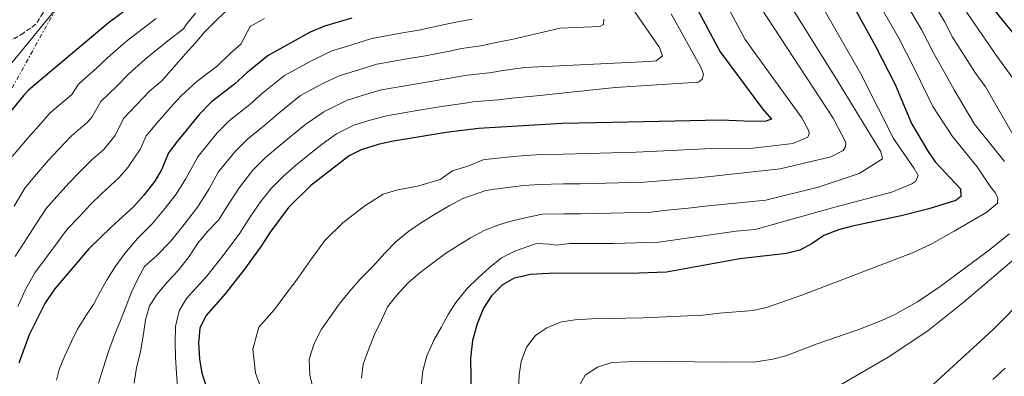
# Model space of a CAD drawing. Units: metres. Extents: x 637500 to 640943, y 4762201 to 4764582.
# Drawn here: x 638449 to 638809, y 4763328 to 4763458 of the extents above; entities that cross this region are included whole.
import ezdxf

# ---------------------------------------------------------------- set-up
doc = ezdxf.new("R2010")
doc.units = ezdxf.units.M
doc.header["$MEASUREMENT"] = 0
doc.linetypes.add('DGN Style 3', pattern=[2.435890702152634, 1.739921930109024, -0.6959687720436097])
doc.linetypes.add('DGN Style 7', pattern=[3.4798438602180486, 1.565929737098122, -0.6959687720436097, 0.5219765790327072, -0.6959687720436097])
for name, color, linetype, lineweight in [('Barranco lineal', 142, 'DGN Style 3', 13), ('Curva de nivel directora', 30, 'Continuous', 30), ('Curva de nivel intermedia', 30, 'Continuous', 0), ('Línea eléctrica', 6, 'DGN Style 7', 0)]:
    doc.layers.add(name, color=color, linetype=linetype, lineweight=lineweight)

msp = doc.modelspace()

# ---------------------------------------------------------------- linework, layer by layer
at = {"layer": 'Barranco lineal', "color": 142, "linetype": 'DGN Style 3', "lineweight": 13}
msp.add_polyline3d([(638455.7599999999, 4763470.41, 966.9900000000052), (638458.6200000001, 4763464.609999999, 966.4900000000052), (638457.8300000001, 4763460.390000001, 966.4900000000052), (638455.1200000001, 4763456.26, 966.4900000000052), (638450.6200000001, 4763453.050000001, 966.4900000000052), (638445.5599999997, 4763450.039999999, 966.4900000000052)], dxfattribs=at)
at = {"layer": 'Curva de nivel directora', "color": 30, "linetype": 'Continuous', "lineweight": 30, "flags": 128}
for points, elevation in [([(638809.3499999986, 4763662.04), (638791.19, 4763648.610000002), (638774.3300000001, 4763633.460000001), (638769.6999999988, 4763627.940000001), (638761.48, 4763615.190000001), (638758.1999999988, 4763609.300000001), (638755.5399999989, 4763603.529999999), (638753.7100000004, 4763597.36), (638753.259999999, 4763592.369999999), (638753.3899999986, 4763585.500000001), (638755.2699999984, 4763565.33), (638756.6399999985, 4763557.99), (638760.53, 4763543.03), (638762.8799999993, 4763536.140000002), (638767.9299999987, 4763524.630000002), (638777.4100000003, 4763505.970000001), (638803.5700000006, 4763463.110000002), (638813.7299999995, 4763450.699999999)], 1075), ([(638496.7000000004, 4763468.050000001), (638481.5199999991, 4763456.680000001), (638452.3999999991, 4763432.150000001), (638450.6899999992, 4763430.41), (638438.36, 4763415.220000003)], 975.0000000000002), ([(638750.5499999999, 4763468.510000002), (638761.5699999994, 4763448.45), (638768.8699999994, 4763434.199999999), (638774.8199999996, 4763420.020000001), (638780.5599999995, 4763410.090000001), (638783.4099999993, 4763405.980000002), (638792.6799999987, 4763396.109999999), (638792.7999999993, 4763393.36), (638791.0200000001, 4763391.869999999), (638781.0999999981, 4763388.880000001), (638770.9500000004, 4763386.300000002), (638753.25, 4763382.550000001), (638748.1000000002, 4763381.12), (638742.7499999992, 4763379.07), (638738.4599999998, 4763376.170000002), (638734.0599999988, 4763373.730000001), (638729.1999999996, 4763372.49), (638712.1299999994, 4763370.59), (638685.3699999999, 4763365.750000001), (638675.2899999992, 4763365.34), (638642.3400000003, 4763365.240000002), (638635.5900000001, 4763364.87), (638632.6299999985, 4763364.15), (638629.7800000008, 4763363.460000002), (638625.4299999991, 4763361.01), (638621.399999999, 4763357.070000002), (638618.5599999981, 4763352.59), (638616.2299999989, 4763346.840000002), (638614.49, 4763340.730000001), (638613.7599999991, 4763334.220000002), (638614.1399999991, 4763313.420000001)], 1050), ([(638696.7600000004, 4763461.41), (638704.959999999, 4763446.190000001), (638720.4100000008, 4763425.390000001), (638723.6699999997, 4763421.590000001), (638721.5599999997, 4763420.800000002), (638716.5599999997, 4763420.670000002), (638705.149999999, 4763421.230000001), (638671.4499999991, 4763420.54), (638647.2699999989, 4763420.039999999), (638616.7299999996, 4763418.170000001), (638615.7100000004, 4763418.039999999), (638604.9300000002, 4763416.720000003), (638584.9199999986, 4763413.430000001), (638580.0500000003, 4763412.27), (638573.9299999982, 4763410.420000001), (638569.44, 4763408.199999999), (638555.4900000001, 4763397.300000001), (638547.3600000008, 4763389.280000002), (638540.690000001, 4763380.34), (638537.3499999995, 4763375.15), (638531.2699999998, 4763366.810000001), (638524.2600000004, 4763357.830000003), (638517.1700000003, 4763349.760000001), (638514.9500000007, 4763345.270000001), (638514.4500000001, 4763339.710000001), (638514.8700000002, 4763333.990000002), (638515.6500000004, 4763328.740000002), (638517.2899999986, 4763324.020000001)], 1025), ([(638570.4099999999, 4763458.510000001), (638560.4700000001, 4763455.5), (638555.289999999, 4763453.33), (638539.9299999988, 4763444.82), (638532.1100000001, 4763438.500000002), (638527.6199999996, 4763434.34), (638519.2600000001, 4763427.940000001), (638514.8700000002, 4763423.430000001), (638506.6499999993, 4763413.45), (638503.5800000003, 4763409.29), (638501.0700000002, 4763403.289999999), (638498.5600000002, 4763398.970000001), (638494.51, 4763393.869999999), (638490.86, 4763389.680000001), (638482.5599999984, 4763382.170000001), (638474.5099999995, 4763374.16), (638461.8799999985, 4763359.53), (638458.3899999994, 4763354.300000003), (638452.6799999987, 4763342.810000001), (638448.8600000008, 4763332.4)], 1000), ([(638808.9399999996, 4763330.680000001), (638804.5099999994, 4763326.480000001)], 1075)]:
    msp.add_lwpolyline(points, dxfattribs=dict(at, elevation=elevation))
at = {"layer": 'Curva de nivel intermedia', "color": 30, "linetype": 'Continuous', "lineweight": 0, "flags": 128}
for points, elevation in [([(638813.5199999994, 4763689.970000001), (638806.2100000004, 4763687.38), (638797.4500000007, 4763681.380000001), (638780.7800000008, 4763666.289999999), (638774.4500000007, 4763660.5), (638762.0800000012, 4763648.539999999), (638754.6200000002, 4763640.699999998), (638743.0300000008, 4763626.9), (638739.4299999999, 4763621.869999999), (638735.4400000002, 4763616.579999999), (638728.8100000005, 4763605.189999999), (638726.7400000008, 4763594.849999998), (638727.2500000005, 4763579.249999999), (638730.9500000018, 4763563.599999998), (638736.5700000012, 4763548.189999999), (638744.6800000004, 4763531.51), (638756.3400000012, 4763509.46), (638761.2600000009, 4763500.869999997), (638766.67, 4763490.99), (638786.7700000011, 4763457.25), (638789.6900000002, 4763451.550000001), (638798.1700000004, 4763438.430000001), (638801.7800000003, 4763433.41), (638812.5200000004, 4763414.8)], 1065), ([(638810.0000000013, 4763676.039999999), (638803.4000000008, 4763671.710000002), (638785.8600000013, 4763657.580000001), (638768.2100000001, 4763641), (638762.1600000017, 4763634.319999999), (638752.2500000009, 4763621.050000001), (638748.810000001, 4763615.589999998), (638744.1700000007, 4763608.3), (638740.3500000008, 4763598.640000002), (638740.0700000013, 4763588.199999998), (638741.2200000003, 4763573.48), (638744.3800000009, 4763558.609999999), (638749.1600000019, 4763544.979999999), (638756.5900000016, 4763528.62), (638763.1400000007, 4763514.939999999), (638769.3400000011, 4763503.42), (638772.0400000013, 4763498.480000001), (638795.1700000009, 4763460.179999999), (638805.9500000011, 4763444.559999999), (638810.7600000012, 4763437.869999999)], 1070), ([(638761.3000000013, 4763483.5), (638778.3700000013, 4763454.310000001), (638782.75, 4763445.76), (638790.3800000009, 4763432.289999999), (638797.7999999995, 4763419.710000001), (638808.7800000008, 4763406.109999999)], 1060), ([(638755.9200000011, 4763476.010000001), (638769.9700000014, 4763451.380000001), (638775.8099999997, 4763439.98), (638782.6000000002, 4763426.15), (638789.7100000003, 4763415.229999999)], 1055), ([(638667.8799999995, 4763469.350000001), (638682.7500000002, 4763447.78), (638683.8200000008, 4763444.689999999), (638681.6000000013, 4763442.909999999), (638678.9500000004, 4763442.640000002), (638633.6400000011, 4763440.42), (638625.7599999999, 4763439.38), (638620.7199999995, 4763438.470000001), (638612.560000001, 4763437.619999999), (638609.7200000001, 4763437.119999998), (638599.9200000011, 4763435.41), (638592.0300000008, 4763434.09), (638581.3300000011, 4763432.270000001), (638574.2800000013, 4763430.189999999), (638568.5400000013, 4763428.449999998), (638560.2800000003, 4763424.310000001), (638553.7100000009, 4763419.739999999), (638549.7800000014, 4763416.630000001), (638544.3400000011, 4763412.119999997), (638538.8600000005, 4763407.449999998), (638534.360000001, 4763402.940000001), (638529.2800000004, 4763396.539999999), (638524.8400000014, 4763389.52), (638521.8399999995, 4763384.679999999), (638517.8200000006, 4763380.579999999), (638514.2700000012, 4763376.240000002), (638511.0400000013, 4763371.369999998), (638507.2400000015, 4763366.449999998)], 1015), ([(638463.3, 4763462.87), (638445.2700000012, 4763440.8)], 970.0000000000002), ([(638706.0400000007, 4763465.730000001), (638714.0800000008, 4763450.659999999), (638718.3800000012, 4763444.559999999), (638734.8000000009, 4763422.100000001), (638737.2999999998, 4763417.380000002), (638737.4000000004, 4763416.190000001), (638736.9000000019, 4763414.980000001), (638731.5100000007, 4763412.660000001), (638716.9300000007, 4763410.970000001), (638701.85, 4763410.88), (638674.2400000008, 4763409.580000001), (638647.66, 4763408.82), (638637.7100000012, 4763408.550000001), (638632.3700000015, 4763408.230000001), (638627.2100000004, 4763407.71), (638619.2300000008, 4763406.82), (638618.4700000009, 4763406.730000001), (638613.130000001, 4763404.560000001), (638607.190000002, 4763402.739999999), (638602.7500000009, 4763399.569999999), (638594.8700000017, 4763397.27), (638586.8099999995, 4763395.66), (638581.9099999999, 4763394.180000001), (638575.1700000009, 4763389.939999998), (638567.16, 4763383.689999999), (638560.6600000003, 4763377.26), (638555.3200000003, 4763370.119999998), (638550.3, 4763362.73), (638545.3300000012, 4763356.140000001), (638542.1799999997, 4763352.099999999), (638536.5, 4763345.65), (638534.3299999997, 4763337.609999998), (638535.2900000009, 4763328.84), (638538.4500000014, 4763320.5)], 1030), ([(638717.6700000004, 4763465.599999999), (638729.2100000007, 4763447.749999999), (638746.1700000013, 4763421.92), (638750.8400000005, 4763413.060000001), (638750.74, 4763411.53), (638749.8500000003, 4763410.119999999), (638745.3200000018, 4763407.88), (638726.8900000006, 4763403.449999999), (638696.880000001, 4763400.130000001), (638677.0199999993, 4763398.619999999), (638653.78, 4763397.939999999), (638647.7800000008, 4763397.929999999), (638638.8700000013, 4763397.720000001), (638633.1700000016, 4763397.390000001), (638622.6300000005, 4763395.98), (638619.4100000019, 4763395.550000001), (638611.020000001, 4763392.609999999), (638605.9500000017, 4763389.909999999), (638600.9900000017, 4763386.960000001), (638595.52, 4763383.579999999), (638591.2799999998, 4763380.630000001), (638586.690000001, 4763376.9), (638582.4700000011, 4763372.59), (638578.0499999998, 4763367.62), (638573.5700000006, 4763363.16)], 1035), ([(638729.1700000004, 4763465.480000001), (638747.7600000005, 4763435.640000001), (638762.4299999999, 4763411.42), (638763.4600000003, 4763409.849999999), (638763.9000000006, 4763408.460000001), (638764.1300000009, 4763407.140000001), (638755.6200000015, 4763401.689999999), (638740.7300000008, 4763396.739999999), (638721.6500000014, 4763391.960000001), (638704.370000001, 4763390.309999999), (638699.3900000011, 4763389.779999999), (638694.42, 4763389.24), (638689.4500000012, 4763388.699999999), (638684.4800000002, 4763388.17), (638679.7999999998, 4763387.66), (638659.9000000021, 4763387.07), (638653.9000000008, 4763387.05), (638647.9000000014, 4763387.039999999), (638640.0300000014, 4763386.9), (638634.8400000012, 4763385.81), (638629.5000000015, 4763384.509999999), (638626.4999999997, 4763383.659999999), (638623.7999999997, 4763382.899999999), (638618.7200000011, 4763380.880000001), (638613.7600000014, 4763378.230000001), (638609.3100000012, 4763375.38), (638604.6100000005, 4763372.479999999), (638599.9700000002, 4763368.960000001), (638594.8000000003, 4763365.109999999), (638591.0400000007, 4763361.810000001), (638586.8699999999, 4763357.349999999), (638583.4299999999, 4763353.050000001), (638581.2400000016, 4763348.149999999), (638578.7400000005, 4763342.930000001), (638576.6600000019, 4763337.710000001), (638574.5800000008, 4763332.08), (638574.0100000009, 4763326.98)], 1040), ([(638741.4300000004, 4763464.05), (638756.3300000001, 4763438.130000001), (638768.2600000015, 4763414.51), (638775.7000000002, 4763403.590000001), (638777.2300000013, 4763400.970000001), (638776.410000001, 4763398.890000001), (638774.8399999996, 4763397.989999999), (638767.5400000019, 4763394.96), (638746.8100000005, 4763389.48), (638717.6500000004, 4763381.33), (638710.7300000002, 4763380.720000001), (638682.5900000016, 4763376.699999999), (638666.0199999998, 4763376.199999998), (638658.0200000001, 4763376.179999998), (638650.0200000005, 4763376.149999999), (638645.1900000002, 4763375.59), (638642.6399999999, 4763375.98), (638637.9000000014, 4763376.189999999), (638630.2400000013, 4763373.529999999), (638629.7600000007, 4763373.279999999), (638625.1200000005, 4763370.930000001), (638620.63, 4763367.3), (638616.6100000012, 4763363.679999999), (638612.750000001, 4763359.899999999), (638608.3800000013, 4763354.66), (638605.6600000011, 4763350.17), (638603.0599999992, 4763345.519999999), (638600.4000000017, 4763340.82), (638597.9000000005, 4763335.130000002), (638596.3400000003, 4763329.659999999), (638595.8300000007, 4763324.039999999)], 1045), ([(638513.3800000015, 4763460.259999999), (638510.0900000014, 4763456.229999999), (638509.07, 4763454.57), (638503.320000001, 4763450.21), (638494.8600000008, 4763443.380000001), (638489.0000000002, 4763437.970000001), (638484.6900000008, 4763433.59), (638478.8600000015, 4763428.05), (638475.530000001, 4763422.259999999), (638474.010000001, 4763420.460000002), (638467.9600000004, 4763415.359999998), (638463.3800000006, 4763410.449999998), (638459.6600000013, 4763406.460000001), (638454.6200000009, 4763400.59), (638451.0600000003, 4763396.369999998), (638447.150000001, 4763389.819999999)], 985.0000000000002), ([(638524.2800000003, 4763460.829999999), (638520.4200000003, 4763457.109999999)], 990), ([(638687.0799999997, 4763460.039999997), (638698.0700000002, 4763440.149999999), (638698.7899999998, 4763437.84), (638698.3000000003, 4763436.230000001), (638697.070000001, 4763435.07), (638666.5499999997, 4763433.2), (638637.860000001, 4763430.07), (638628.9300000014, 4763429.239999999), (638623.9100000013, 4763428.640000001), (638614.6399999999, 4763427.889999999), (638612.7000000018, 4763427.599999999), (638602.42, 4763426.060000001), (638593.5500000007, 4763424.59)], 1020), ([(638499.100000001, 4763458.369999998), (638498.0100000004, 4763457.630000001), (638488.1900000012, 4763450.029999998), (638481.4400000009, 4763444.099999999), (638477.3700000006, 4763440.300000001), (638470.6300000015, 4763434.310000001), (638468.250000001, 4763430.550000001), (638460.1799999998, 4763423.75), (638456.2000000011, 4763419.160000001), (638452.0199999991, 4763414.55), (638446.4900000015, 4763407.909999999)], 980), ([(638520.4200000003, 4763457.109999999), (638516.7099999997, 4763453.33), (638513.2699999998, 4763449.4), (638509.6199999999, 4763445.359999999), (638501.2400000001, 4763435.67), (638496.5599999997, 4763431.84), (638492.0100000009, 4763426.880000001), (638487.1000000003, 4763421.800000001), (638484.0899999995, 4763415.600000001), (638479.7700000012, 4763410.37), (638475.7400000012, 4763406.970000001), (638471.2999999998, 4763402.41), (638467.2899999999, 4763398.359999998), (638462.7500000002, 4763393.279999999), (638458.8800000012, 4763388.960000001), (638455.1799999997, 4763383.34), (638447.5399999998, 4763371.41)], 990), ([(638538.5900000001, 4763458.319999998), (638533.3000000014, 4763455.390000001), (638529.9600000001, 4763448.940000001), (638526.1500000012, 4763445.659999999), (638521.4300000004, 4763441.079999999), (638513.9400000004, 4763435.359999999), (638508.2000000004, 4763430.079999999), (638504.1200000013, 4763425.699999998), (638499.3300000012, 4763420.17), (638495.3400000016, 4763415.54), (638493.3400000009, 4763410.740000002), (638488.6700000018, 4763403.949999998), (638485.5300000012, 4763400.279999998), (638479.2300000002, 4763394.369999998), (638474.9299999997, 4763390.269999999), (638470.890000001, 4763385.960000002), (638466.6900000009, 4763381.560000001), (638463.2100000007, 4763376.86), (638454.7100000003, 4763365.470000001), (638451.2800000015, 4763359.390000001), (638448.5099999999, 4763353.09)], 995.0000000000002), ([(638662.4700000006, 4763458.149999999), (638662.3099999995, 4763456.220000001), (638660.9999999997, 4763455.449999999), (638646.4700000009, 4763454.820000002), (638629.420000001, 4763450.769999999), (638622.5999999992, 4763449.519999999), (638617.5299999998, 4763448.31), (638610.4700000011, 4763447.349999999), (638606.7400000006, 4763446.600000001), (638597.410000001, 4763444.749999999), (638590.5100000009, 4763443.58), (638579.5400000007, 4763441.689999999), (638571.3900000012, 4763439.140000001), (638565.8500000002, 4763437.470000002), (638560.1200000015, 4763434.710000001), (638551.7300000006, 4763430.17), (638543.8899999995, 4763423.92), (638538.770000001, 4763419.529999999), (638532.3300000015, 4763414.279999999), (638527.860000001, 4763409.769999999), (638521.7300000022, 4763402.180000001), (638518.3900000006, 4763396.08), (638514.0800000012, 4763389.439999999), (638509.2100000007, 4763383.050000002), (638504.2199999995, 4763376.939999999), (638499.1600000013, 4763371.699999999), (638494.7699999993, 4763367.81), (638492.2700000004, 4763363.06), (638489.9800000016, 4763358.359999999), (638488.000000001, 4763352.99), (638485.9699999993, 4763348.08), (638483.6800000005, 4763342.4), (638481.5999999995, 4763336.66), (638479.6900000006, 4763330.67), (638478.020000001, 4763325.140000001)], 1010), ([(638614.3400000002, 4763458.140000001), (638608.3800000013, 4763457.069999999), (638603.77, 4763456.059999999), (638594.9099999998, 4763454.099999999), (638588.990000001, 4763453.079999999), (638577.7400000015, 4763451.109999998), (638568.51, 4763448.100000001), (638563.1600000013, 4763446.49), (638555.5199999993, 4763442.810000001)], 1005), ([(638555.5199999993, 4763442.810000001), (638545.8299999997, 4763437.489999999), (638537.9999999999, 4763431.210000001), (638533.190000002, 4763426.930000001), (638525.7900000013, 4763421.109999999), (638521.3600000012, 4763416.600000001), (638514.1900000006, 4763407.819999999), (638509.7300000016, 4763399.690000001), (638506.3200000006, 4763394.199999998), (638501.8600000015, 4763388.460000001), (638497.5400000009, 4763383.310000001), (638492.23, 4763377.96), (638487.61, 4763372.460000001), (638483.9599999998, 4763367.539999999), (638481.2000000017, 4763363.04), (638478.6900000017, 4763358.71), (638476.1900000004, 4763353.9), (638473.3700000019, 4763349.77), (638470.35, 4763344.91), (638468.1600000015, 4763340.369999998), (638465.6100000013, 4763334.890000001), (638463.5800000017, 4763330.09), (638462.6299999995, 4763326.230000001)], 1005), ([(638810.7600000012, 4763437.869999999), (638824.2200000016, 4763418.140000001), (638829.2500000007, 4763409.55), (638833.75, 4763400.539999999), (638835.1200000002, 4763396.9), (638836.2800000003, 4763392.029999998), (638836.5900000011, 4763387.52), (638836.0600000012, 4763384.849999999), (638833.3200000009, 4763378.57), (638830.7300000003, 4763374.289999999), (638826.4700000001, 4763368.429999999), (638816.8000000007, 4763357.019999999), (638804.5600000009, 4763344.74), (638781.2600000014, 4763323.260000001)], 1070), ([(638593.5500000007, 4763424.59), (638583.1200000015, 4763422.849999999), (638577.1700000013, 4763421.230000001), (638571.2400000015, 4763419.429999999), (638564.86, 4763416.26), (638559.6100000018, 4763412.429999999), (638555.6700000013, 4763409.33), (638549.92, 4763404.71), (638545.4000000006, 4763400.619999997), (638540.860000001, 4763396.109999999), (638536.8200000019, 4763390.899999999), (638532.7699999996, 4763384.929999999), (638529.5900000011, 4763379.909999998), (638523.9200000004, 4763372.220000001), (638517.5800000015, 4763364.2), (638513.6699999999, 4763360), (638510.0700000012, 4763356.02), (638507.4600000005, 4763351.58), (638506.1100000006, 4763345.9), (638506.01, 4763340.02), (638506.0600000013, 4763334.619999999), (638506.4300000002, 4763328.699999998), (638506.9000000019, 4763322.569999999)], 1020), ([(638789.7100000003, 4763415.229999999), (638798.7400000005, 4763404.220000001), (638803.5700000006, 4763396.9), (638805.35, 4763394.75), (638806.3300000011, 4763392.779999999), (638806.1700000003, 4763390.850000001), (638802.2600000009, 4763387.649999999), (638790.4099999999, 4763380.65), (638781.6900000004, 4763375.76), (638775.1200000013, 4763372.759999998), (638734.7800000008, 4763357.32), (638721.8900000004, 4763352.800000001), (638716.990000001, 4763351.739999998), (638704.7000000018, 4763350.710000001), (638698.5799999997, 4763349.970000001), (638676.8000000003, 4763349.060000001), (638658, 4763348.659999998), (638651.9699999995, 4763348.289999997), (638647.030000002, 4763347.539999999), (638641.680000001, 4763345.349999999), (638639.0800000015, 4763343.609999999), (638637.5100000001, 4763342.560000001), (638634.1900000009, 4763338.249999999), (638632.2599999997, 4763333.039999999), (638631.530000001, 4763328.090000001), (638631.3200000009, 4763322.470000002)], 1055), ([(638821.2500000009, 4763378.13), (638794.1200000005, 4763354.92), (638780.7100000015, 4763344.249999999), (638766.2800000012, 4763334.609999998), (638747.6900000012, 4763323.859999999)], 1065), ([(638810.4900000008, 4763379.739999998), (638802.7900000005, 4763373.449999999), (638785.2700000012, 4763360.449999999)], 1060), ([(638507.2400000015, 4763366.449999998), (638503.1800000002, 4763362.15), (638499.3700000015, 4763357.7), (638496.6600000003, 4763353.359999999), (638495.1500000014, 4763348.31), (638494.2700000008, 4763342.369999999), (638493.2800000006, 4763336.600000001), (638491.8800000013, 4763330.92), (638490.9500000017, 4763325.140000001)], 1015), ([(638573.5700000006, 4763363.16), (638569.4500000011, 4763358.55), (638565.800000001, 4763353.989999999), (638562.6200000005, 4763349.439999999), (638559.4400000019, 4763344.890000001), (638556.6900000004, 4763339.66), (638554.870000001, 4763333.929999999), (638555.0800000011, 4763328.06), (638556.5400000007, 4763322.100000001)], 1035), ([(638785.2700000012, 4763360.449999999), (638776.980000001, 4763354.880000002), (638768.7399999998, 4763350.259999999), (638764.2100000014, 4763348.149999999), (638755.5000000009, 4763344.749999999), (638739.9400000018, 4763339.34), (638728.9600000003, 4763335.130000002), (638724.1200000012, 4763333.92), (638717.9499999998, 4763332.930000001), (638705.0300000005, 4763332.78), (638676.8499999993, 4763333.189999999), (638665.3700000016, 4763332.710000001), (638660.1900000006, 4763331.01), (638655.5900000005, 4763328.01), (638653.8, 4763324.769999999)], 1060)]:
    msp.add_lwpolyline(points, dxfattribs=dict(at, elevation=elevation))
at = {"layer": 'Línea eléctrica', "color": 6, "linetype": 'DGN Style 7', "lineweight": 0}
msp.add_polyline3d([(637824.6900000015, 4762205.760000001, 939.0800000000017), (637878.3900000018, 4762263.910000001, 941.1699999999984), (638010.6299999994, 4762355.130000001, 945.0099999999949), (638115.8399999995, 4762425.91, 946.0700000000071), (638158.8900000014, 4762645.180000001, 956.050000000003), (638191.3199999994, 4762919.859999998, 960), (638314.8199999997, 4763150.54, 957.0599999999978), (638366.4999999994, 4763290.409999999, 965.3099999999978), (638431.2300000002, 4763405.659999999, 973.929999999993), (638607.5500000003, 4763722.900000001, 983.3600000000006), (638766.36, 4763877.439999999, 995.8600000000006), (638852.4899999981, 4764000.079999999, 1007.539999999994), (638971.050000001, 4764210.900000001, 1011.589999999997), (639089.3500000024, 4764289.740000002, 1026.559999999998), (639220.0599999991, 4764345.48, 1035.839999999997), (640068.6999999993, 4764424.449999998, 1470.160000000004), (640077.9999999999, 4764425.01, 1476.809999999998)], dxfattribs=at)

doc.saveas('drawing.dxf')
